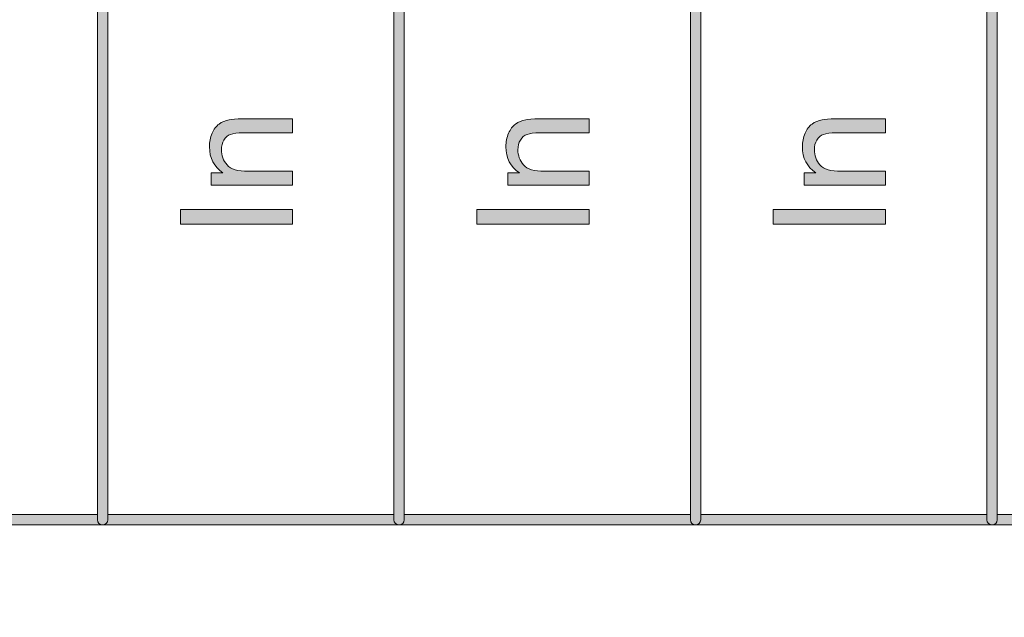
# Model space of a CAD drawing. Units: millimetres. Extents: x -49 to 353, y 65 to 290.
# Drawn here: x 271 to 287, y 217 to 227 of the extents above; entities that cross this region are included whole.
import ezdxf

# ---------------------------------------------------------------- set-up
doc = ezdxf.new("R2010")
doc.units = ezdxf.units.MM
doc.header["$MEASUREMENT"] = 0
for name, color, linetype, lineweight in [('Drawing', 7, 'Continuous', 0), ('Layer 4', 7, 'Continuous', 0), ('Text', 7, 'Continuous', 0)]:
    doc.layers.add(name, color=color, linetype=linetype, lineweight=lineweight)

msp = doc.modelspace()

# ---------------------------------------------------------------- hatches: boundary and pattern name
at = {"layer": 'Drawing', "transparency": 33554687}
h = msp.add_hatch(color=7, dxfattribs=at)
h.dxf.hatch_style = 2
edge = h.paths.add_edge_path()
edge.add_spline(control_points=[(267.129, 218.535), (267.129, 218.535), (272.007, 218.535), (272.007, 218.535), (272.007, 218.535), (272.007, 235.206), (272.007, 235.206), (272.007, 235.206), (267.129, 235.206), (267.129, 235.206), (267.129, 235.206), (267.129, 218.535), (267.129, 218.535)], knot_values=[0, 0, 0, 0, 1, 1, 1, 2, 2, 2, 3, 3, 3, 4, 4, 4, 4], degree=3, periodic=0)
edge = h.paths.add_edge_path()
edge.add_spline(control_points=[(272.095, 218.359), (272.095, 218.359), (267.041, 218.359), (267.041, 218.359), (266.992, 218.359), (266.953, 218.398), (266.953, 218.447), (266.953, 218.447), (266.953, 235.294), (266.953, 235.294), (266.953, 235.343), (266.992, 235.383), (267.041, 235.383), (267.041, 235.383), (272.095, 235.383), (272.095, 235.383), (272.144, 235.383), (272.183, 235.343), (272.183, 235.294), (272.183, 235.294), (272.183, 218.447), (272.183, 218.447), (272.183, 218.398), (272.144, 218.359), (272.095, 218.359)], knot_values=[0, 0, 0, 0, 1, 1, 1, 2, 2, 2, 3, 3, 3, 4, 4, 4, 5, 5, 5, 6, 6, 6, 7, 7, 7, 8, 8, 8, 8], degree=3, periodic=0)
h = msp.add_hatch(color=7, dxfattribs=at)
h.dxf.hatch_style = 2
edge = h.paths.add_edge_path()
edge.add_spline(control_points=[(272.183, 218.535), (272.183, 218.535), (277.061, 218.535), (277.061, 218.535), (277.061, 218.535), (277.061, 235.206), (277.061, 235.206), (277.061, 235.206), (272.183, 235.206), (272.183, 235.206), (272.183, 235.206), (272.183, 218.535), (272.183, 218.535)], knot_values=[0, 0, 0, 0, 1, 1, 1, 2, 2, 2, 3, 3, 3, 4, 4, 4, 4], degree=3, periodic=0)
edge = h.paths.add_edge_path()
edge.add_spline(control_points=[(277.149, 218.359), (277.149, 218.359), (272.095, 218.359), (272.095, 218.359), (272.046, 218.359), (272.007, 218.398), (272.007, 218.447), (272.007, 218.447), (272.007, 235.294), (272.007, 235.294), (272.007, 235.343), (272.046, 235.383), (272.095, 235.383), (272.095, 235.383), (277.149, 235.383), (277.149, 235.383), (277.198, 235.383), (277.238, 235.343), (277.238, 235.294), (277.238, 235.294), (277.238, 218.447), (277.238, 218.447), (277.238, 218.398), (277.198, 218.359), (277.149, 218.359)], knot_values=[0, 0, 0, 0, 1, 1, 1, 2, 2, 2, 3, 3, 3, 4, 4, 4, 5, 5, 5, 6, 6, 6, 7, 7, 7, 8, 8, 8, 8], degree=3, periodic=0)
h = msp.add_hatch(color=7, dxfattribs=at)
h.dxf.hatch_style = 2
edge = h.paths.add_edge_path()
edge.add_spline(control_points=[(277.238, 218.535), (277.238, 218.535), (282.115, 218.535), (282.115, 218.535), (282.115, 218.535), (282.115, 235.206), (282.115, 235.206), (282.115, 235.206), (277.238, 235.206), (277.238, 235.206), (277.238, 235.206), (277.238, 218.535), (277.238, 218.535)], knot_values=[0, 0, 0, 0, 1, 1, 1, 2, 2, 2, 3, 3, 3, 4, 4, 4, 4], degree=3, periodic=0)
edge = h.paths.add_edge_path()
edge.add_spline(control_points=[(282.203, 218.359), (282.203, 218.359), (277.149, 218.359), (277.149, 218.359), (277.101, 218.359), (277.061, 218.398), (277.061, 218.447), (277.061, 218.447), (277.061, 235.294), (277.061, 235.294), (277.061, 235.343), (277.101, 235.383), (277.149, 235.383), (277.149, 235.383), (282.203, 235.383), (282.203, 235.383), (282.252, 235.383), (282.291, 235.343), (282.291, 235.294), (282.291, 235.294), (282.291, 218.447), (282.291, 218.447), (282.291, 218.398), (282.252, 218.359), (282.203, 218.359)], knot_values=[0, 0, 0, 0, 1, 1, 1, 2, 2, 2, 3, 3, 3, 4, 4, 4, 5, 5, 5, 6, 6, 6, 7, 7, 7, 8, 8, 8, 8], degree=3, periodic=0)
h = msp.add_hatch(color=7, dxfattribs=at)
h.dxf.hatch_style = 2
edge = h.paths.add_edge_path()
edge.add_spline(control_points=[(282.291, 218.535), (282.291, 218.535), (287.169, 218.535), (287.169, 218.535), (287.169, 218.535), (287.169, 235.206), (287.169, 235.206), (287.169, 235.206), (282.291, 235.206), (282.291, 235.206), (282.291, 235.206), (282.291, 218.535), (282.291, 218.535)], knot_values=[0, 0, 0, 0, 1, 1, 1, 2, 2, 2, 3, 3, 3, 4, 4, 4, 4], degree=3, periodic=0)
edge = h.paths.add_edge_path()
edge.add_spline(control_points=[(287.258, 218.359), (287.258, 218.359), (282.203, 218.359), (282.203, 218.359), (282.155, 218.359), (282.115, 218.398), (282.115, 218.447), (282.115, 218.447), (282.115, 235.294), (282.115, 235.294), (282.115, 235.343), (282.155, 235.383), (282.203, 235.383), (282.203, 235.383), (287.258, 235.383), (287.258, 235.383), (287.306, 235.383), (287.346, 235.343), (287.346, 235.294), (287.346, 235.294), (287.346, 218.447), (287.346, 218.447), (287.346, 218.398), (287.306, 218.359), (287.258, 218.359)], knot_values=[0, 0, 0, 0, 1, 1, 1, 2, 2, 2, 3, 3, 3, 4, 4, 4, 5, 5, 5, 6, 6, 6, 7, 7, 7, 8, 8, 8, 8], degree=3, periodic=0)
h = msp.add_hatch(color=7, dxfattribs=at)
h.dxf.hatch_style = 2
edge = h.paths.add_edge_path()
edge.add_spline(control_points=[(287.346, 218.535), (287.346, 218.535), (292.223, 218.535), (292.223, 218.535), (292.223, 218.535), (292.223, 235.206), (292.223, 235.206), (292.223, 235.206), (287.346, 235.206), (287.346, 235.206), (287.346, 235.206), (287.346, 218.535), (287.346, 218.535)], knot_values=[0, 0, 0, 0, 1, 1, 1, 2, 2, 2, 3, 3, 3, 4, 4, 4, 4], degree=3, periodic=0)
edge = h.paths.add_edge_path()
edge.add_spline(control_points=[(292.312, 218.359), (292.312, 218.359), (287.258, 218.359), (287.258, 218.359), (287.209, 218.359), (287.169, 218.398), (287.169, 218.447), (287.169, 218.447), (287.169, 235.294), (287.169, 235.294), (287.169, 235.343), (287.209, 235.383), (287.258, 235.383), (287.258, 235.383), (292.312, 235.383), (292.312, 235.383), (292.36, 235.383), (292.4, 235.343), (292.4, 235.294), (292.4, 235.294), (292.4, 218.447), (292.4, 218.447), (292.4, 218.398), (292.36, 218.359), (292.312, 218.359)], knot_values=[0, 0, 0, 0, 1, 1, 1, 2, 2, 2, 3, 3, 3, 4, 4, 4, 5, 5, 5, 6, 6, 6, 7, 7, 7, 8, 8, 8, 8], degree=3, periodic=0)
h = msp.add_hatch(color=7, dxfattribs=at)
h.dxf.hatch_style = 2
edge = h.paths.add_edge_path()
edge.add_spline(control_points=[(251.967, 211.797), (251.967, 211.797), (312.44, 211.797), (312.44, 211.797), (312.44, 211.797), (312.44, 230.152), (312.44, 230.152), (312.44, 230.152), (251.967, 230.152), (251.967, 230.152), (251.967, 230.152), (251.967, 211.797), (251.967, 211.797)], knot_values=[0, 0, 0, 0, 1, 1, 1, 2, 2, 2, 3, 3, 3, 4, 4, 4, 4], degree=3, periodic=0)
edge = h.paths.add_edge_path()
edge.add_spline(control_points=[(312.528, 211.62), (312.528, 211.62), (251.879, 211.62), (251.879, 211.62), (251.83, 211.62), (251.79, 211.66), (251.79, 211.708), (251.79, 211.708), (251.79, 230.24), (251.79, 230.24), (251.79, 230.289), (251.83, 230.328), (251.879, 230.328), (251.879, 230.328), (312.528, 230.328), (312.528, 230.328), (312.577, 230.328), (312.617, 230.289), (312.617, 230.24), (312.617, 230.24), (312.617, 211.708), (312.617, 211.708), (312.617, 211.66), (312.577, 211.62), (312.528, 211.62)], knot_values=[0, 0, 0, 0, 1, 1, 1, 2, 2, 2, 3, 3, 3, 4, 4, 4, 5, 5, 5, 6, 6, 6, 7, 7, 7, 8, 8, 8, 8], degree=3, periodic=0)
at = {"layer": 'Layer 4', "transparency": 33554687}
h = msp.add_hatch(color=7, dxfattribs=at)
h.dxf.hatch_style = 2
edge = h.paths.add_edge_path()
edge.add_spline(control_points=[(120.559, 182.333), (120.559, 182.333), (352.873, 182.333), (352.873, 182.333), (352.873, 182.333), (352.873, 235.206), (352.873, 235.206), (352.873, 235.206), (120.559, 235.206), (120.559, 235.206), (120.559, 235.206), (120.559, 182.333), (120.559, 182.333)], knot_values=[0, 0, 0, 0, 1, 1, 1, 2, 2, 2, 3, 3, 3, 4, 4, 4, 4], degree=3, periodic=0)
edge = h.paths.add_edge_path()
edge.add_spline(control_points=[(352.961, 182.157), (352.961, 182.157), (120.47, 182.157), (120.47, 182.157), (120.422, 182.157), (120.382, 182.197), (120.382, 182.245), (120.382, 182.245), (120.382, 235.294), (120.382, 235.294), (120.382, 235.343), (120.422, 235.383), (120.47, 235.383), (120.47, 235.383), (352.961, 235.383), (352.961, 235.383), (353.01, 235.383), (353.05, 235.343), (353.05, 235.294), (353.05, 235.294), (353.05, 182.245), (353.05, 182.245), (353.05, 182.197), (353.01, 182.157), (352.961, 182.157)], knot_values=[0, 0, 0, 0, 1, 1, 1, 2, 2, 2, 3, 3, 3, 4, 4, 4, 5, 5, 5, 6, 6, 6, 7, 7, 7, 8, 8, 8, 8], degree=3, periodic=0)
at = {"layer": 'Text', "transparency": 33554687}
h = msp.add_hatch(color=7, dxfattribs=at)
h.dxf.hatch_style = 2
edge = h.paths.add_edge_path()
edge.add_spline(control_points=[(275.335, 224.148), (275.335, 224.148), (273.948, 224.148), (273.948, 224.148), (273.948, 224.148), (273.948, 224.359), (273.948, 224.359), (273.948, 224.359), (274.146, 224.359), (274.146, 224.359), (273.993, 224.461), (273.917, 224.608), (273.917, 224.801), (273.917, 224.884), (273.932, 224.961), (273.962, 225.031), (273.992, 225.101), (274.032, 225.154), (274.08, 225.188), (274.129, 225.223), (274.187, 225.248), (274.254, 225.262), (274.298, 225.27), (274.374, 225.275), (274.483, 225.275), (274.483, 225.275), (275.335, 225.275), (275.335, 225.275), (275.335, 225.275), (275.335, 225.039), (275.335, 225.039), (275.335, 225.039), (274.492, 225.039), (274.492, 225.039), (274.396, 225.039), (274.324, 225.03), (274.277, 225.012), (274.23, 224.994), (274.192, 224.961), (274.163, 224.915), (274.135, 224.868), (274.121, 224.814), (274.121, 224.751), (274.121, 224.651), (274.153, 224.564), (274.216, 224.492), (274.28, 224.419), (274.4, 224.383), (274.578, 224.383), (274.578, 224.383), (275.335, 224.383), (275.335, 224.383), (275.335, 224.383), (275.335, 224.148), (275.335, 224.148)], knot_values=[0, 0, 0, 0, 1, 1, 1, 2, 2, 2, 3, 3, 3, 4, 4, 4, 5, 5, 5, 6, 6, 6, 7, 7, 7, 8, 8, 8, 9, 9, 9, 10, 10, 10, 11, 11, 11, 12, 12, 12, 13, 13, 13, 14, 14, 14, 15, 15, 15, 16, 16, 16, 17, 17, 17, 18, 18, 18, 18], degree=3, periodic=0)
h = msp.add_hatch(color=7, dxfattribs=at)
h.dxf.hatch_style = 2
edge = h.paths.add_edge_path()
edge.add_spline(control_points=[(280.389, 224.148), (280.389, 224.148), (279.002, 224.148), (279.002, 224.148), (279.002, 224.148), (279.002, 224.359), (279.002, 224.359), (279.002, 224.359), (279.2, 224.359), (279.2, 224.359), (279.047, 224.461), (278.971, 224.608), (278.971, 224.801), (278.971, 224.884), (278.986, 224.961), (279.016, 225.031), (279.046, 225.101), (279.086, 225.154), (279.134, 225.188), (279.183, 225.223), (279.241, 225.248), (279.308, 225.262), (279.352, 225.27), (279.428, 225.275), (279.537, 225.275), (279.537, 225.275), (280.389, 225.275), (280.389, 225.275), (280.389, 225.275), (280.389, 225.039), (280.389, 225.039), (280.389, 225.039), (279.546, 225.039), (279.546, 225.039), (279.45, 225.039), (279.378, 225.03), (279.331, 225.012), (279.284, 224.994), (279.246, 224.961), (279.217, 224.915), (279.189, 224.868), (279.175, 224.814), (279.175, 224.751), (279.175, 224.651), (279.207, 224.564), (279.27, 224.492), (279.334, 224.419), (279.454, 224.383), (279.632, 224.383), (279.632, 224.383), (280.389, 224.383), (280.389, 224.383), (280.389, 224.383), (280.389, 224.148), (280.389, 224.148)], knot_values=[0, 0, 0, 0, 1, 1, 1, 2, 2, 2, 3, 3, 3, 4, 4, 4, 5, 5, 5, 6, 6, 6, 7, 7, 7, 8, 8, 8, 9, 9, 9, 10, 10, 10, 11, 11, 11, 12, 12, 12, 13, 13, 13, 14, 14, 14, 15, 15, 15, 16, 16, 16, 17, 17, 17, 18, 18, 18, 18], degree=3, periodic=0)
h = msp.add_hatch(color=7, dxfattribs=at)
h.dxf.hatch_style = 2
edge = h.paths.add_edge_path()
edge.add_spline(control_points=[(285.444, 224.148), (285.444, 224.148), (284.057, 224.148), (284.057, 224.148), (284.057, 224.148), (284.057, 224.359), (284.057, 224.359), (284.057, 224.359), (284.254, 224.359), (284.254, 224.359), (284.102, 224.461), (284.025, 224.608), (284.025, 224.801), (284.025, 224.884), (284.041, 224.961), (284.071, 225.031), (284.1, 225.101), (284.14, 225.154), (284.189, 225.188), (284.238, 225.223), (284.295, 225.248), (284.362, 225.262), (284.406, 225.27), (284.482, 225.275), (284.591, 225.275), (284.591, 225.275), (285.444, 225.275), (285.444, 225.275), (285.444, 225.275), (285.444, 225.039), (285.444, 225.039), (285.444, 225.039), (284.6, 225.039), (284.6, 225.039), (284.504, 225.039), (284.433, 225.03), (284.385, 225.012), (284.338, 224.994), (284.3, 224.961), (284.272, 224.915), (284.243, 224.868), (284.229, 224.814), (284.229, 224.751), (284.229, 224.651), (284.261, 224.564), (284.324, 224.492), (284.388, 224.419), (284.509, 224.383), (284.686, 224.383), (284.686, 224.383), (285.444, 224.383), (285.444, 224.383), (285.444, 224.383), (285.444, 224.148), (285.444, 224.148)], knot_values=[0, 0, 0, 0, 1, 1, 1, 2, 2, 2, 3, 3, 3, 4, 4, 4, 5, 5, 5, 6, 6, 6, 7, 7, 7, 8, 8, 8, 9, 9, 9, 10, 10, 10, 11, 11, 11, 12, 12, 12, 13, 13, 13, 14, 14, 14, 15, 15, 15, 16, 16, 16, 17, 17, 17, 18, 18, 18, 18], degree=3, periodic=0)
h = msp.add_hatch(color=7, dxfattribs=at)
h.dxf.hatch_style = 2
edge = h.paths.add_edge_path()
edge.add_spline(control_points=[(275.335, 223.48), (275.335, 223.48), (273.421, 223.48), (273.421, 223.48), (273.421, 223.48), (273.421, 223.734), (273.421, 223.734), (273.421, 223.734), (275.335, 223.734), (275.335, 223.734), (275.335, 223.734), (275.335, 223.48), (275.335, 223.48)], knot_values=[0, 0, 0, 0, 1, 1, 1, 2, 2, 2, 3, 3, 3, 4, 4, 4, 4], degree=3, periodic=0)
h = msp.add_hatch(color=7, dxfattribs=at)
h.dxf.hatch_style = 2
edge = h.paths.add_edge_path()
edge.add_spline(control_points=[(280.389, 223.48), (280.389, 223.48), (278.475, 223.48), (278.475, 223.48), (278.475, 223.48), (278.475, 223.734), (278.475, 223.734), (278.475, 223.734), (280.389, 223.734), (280.389, 223.734), (280.389, 223.734), (280.389, 223.48), (280.389, 223.48)], knot_values=[0, 0, 0, 0, 1, 1, 1, 2, 2, 2, 3, 3, 3, 4, 4, 4, 4], degree=3, periodic=0)
h = msp.add_hatch(color=7, dxfattribs=at)
h.dxf.hatch_style = 2
edge = h.paths.add_edge_path()
edge.add_spline(control_points=[(285.444, 223.48), (285.444, 223.48), (283.529, 223.48), (283.529, 223.48), (283.529, 223.48), (283.529, 223.734), (283.529, 223.734), (283.529, 223.734), (285.444, 223.734), (285.444, 223.734), (285.444, 223.734), (285.444, 223.48), (285.444, 223.48)], knot_values=[0, 0, 0, 0, 1, 1, 1, 2, 2, 2, 3, 3, 3, 4, 4, 4, 4], degree=3, periodic=0)

# ---------------------------------------------------------------- linework, layer by layer
at = {"layer": 'Drawing', "color": 7}
for points in [[(272.007, 218.447), (272.007, 218.447), (272.007, 235.294), (272.007, 235.294)], [(272.007, 218.535), (272.007, 218.535), (272.007, 235.206), (272.007, 235.206)], [(272.183, 235.294), (272.183, 235.294), (272.183, 218.447), (272.183, 218.447)], [(272.183, 235.206), (272.183, 235.206), (272.183, 218.535), (272.183, 218.535)], [(277.061, 218.447), (277.061, 218.447), (277.061, 235.294), (277.061, 235.294)], [(277.061, 218.535), (277.061, 218.535), (277.061, 235.206), (277.061, 235.206)], [(277.238, 235.294), (277.238, 235.294), (277.238, 218.447), (277.238, 218.447)], [(277.238, 235.206), (277.238, 235.206), (277.238, 218.535), (277.238, 218.535)], [(282.115, 218.447), (282.115, 218.447), (282.115, 235.294), (282.115, 235.294)], [(282.115, 218.535), (282.115, 218.535), (282.115, 235.206), (282.115, 235.206)], [(282.291, 235.294), (282.291, 235.294), (282.291, 218.447), (282.291, 218.447)], [(282.291, 235.206), (282.291, 235.206), (282.291, 218.535), (282.291, 218.535)], [(287.169, 218.447), (287.169, 218.447), (287.169, 235.294), (287.169, 235.294)], [(287.169, 218.535), (287.169, 218.535), (287.169, 235.206), (287.169, 235.206)], [(287.346, 235.294), (287.346, 235.294), (287.346, 218.447), (287.346, 218.447)], [(287.346, 235.206), (287.346, 235.206), (287.346, 218.535), (287.346, 218.535)], [(267.129, 218.535), (267.129, 218.535), (272.007, 218.535), (272.007, 218.535)], [(272.095, 218.359), (272.046, 218.359), (272.007, 218.398), (272.007, 218.447)], [(272.183, 218.447), (272.183, 218.398), (272.144, 218.359), (272.095, 218.359)], [(272.183, 218.535), (272.183, 218.535), (277.061, 218.535), (277.061, 218.535)], [(277.149, 218.359), (277.101, 218.359), (277.061, 218.398), (277.061, 218.447)], [(277.238, 218.447), (277.238, 218.398), (277.198, 218.359), (277.149, 218.359)], [(277.238, 218.535), (277.238, 218.535), (282.115, 218.535), (282.115, 218.535)], [(282.203, 218.359), (282.155, 218.359), (282.115, 218.398), (282.115, 218.447)], [(282.291, 218.447), (282.291, 218.398), (282.252, 218.359), (282.203, 218.359)], [(282.291, 218.535), (282.291, 218.535), (287.169, 218.535), (287.169, 218.535)], [(287.258, 218.359), (287.209, 218.359), (287.169, 218.398), (287.169, 218.447)], [(287.346, 218.447), (287.346, 218.398), (287.306, 218.359), (287.258, 218.359)], [(287.346, 218.535), (287.346, 218.535), (292.223, 218.535), (292.223, 218.535)], [(272.095, 218.359), (272.095, 218.359), (267.041, 218.359), (267.041, 218.359)], [(277.149, 218.359), (277.149, 218.359), (272.095, 218.359), (272.095, 218.359)], [(282.203, 218.359), (282.203, 218.359), (277.149, 218.359), (277.149, 218.359)], [(287.258, 218.359), (287.258, 218.359), (282.203, 218.359), (282.203, 218.359)], [(292.312, 218.359), (292.312, 218.359), (287.258, 218.359), (287.258, 218.359)]]:
    msp.add_open_spline(points, degree=3, dxfattribs=at)
at = {"layer": 'Text', "color": 7}
for points in [[(274.08, 225.188), (274.129, 225.223), (274.187, 225.248), (274.254, 225.262)], [(274.254, 225.262), (274.298, 225.27), (274.374, 225.275), (274.483, 225.275)], [(274.483, 225.275), (274.483, 225.275), (275.335, 225.275), (275.335, 225.275)], [(275.335, 225.275), (275.335, 225.275), (275.335, 225.039), (275.335, 225.039)], [(279.134, 225.188), (279.183, 225.223), (279.241, 225.248), (279.308, 225.262)], [(279.308, 225.262), (279.352, 225.27), (279.428, 225.275), (279.537, 225.275)], [(279.537, 225.275), (279.537, 225.275), (280.389, 225.275), (280.389, 225.275)], [(280.389, 225.275), (280.389, 225.275), (280.389, 225.039), (280.389, 225.039)], [(284.189, 225.188), (284.238, 225.223), (284.295, 225.248), (284.362, 225.262)], [(284.362, 225.262), (284.406, 225.27), (284.482, 225.275), (284.591, 225.275)], [(284.591, 225.275), (284.591, 225.275), (285.444, 225.275), (285.444, 225.275)], [(285.444, 225.275), (285.444, 225.275), (285.444, 225.039), (285.444, 225.039)], [(279.016, 225.031), (279.046, 225.101), (279.086, 225.154), (279.134, 225.188)], [(284.071, 225.031), (284.1, 225.101), (284.14, 225.154), (284.189, 225.188)], [(274.277, 225.012), (274.23, 224.994), (274.192, 224.961), (274.163, 224.915)], [(274.492, 225.039), (274.396, 225.039), (274.324, 225.03), (274.277, 225.012)], [(275.335, 225.039), (275.335, 225.039), (274.492, 225.039), (274.492, 225.039)], [(279.331, 225.012), (279.284, 224.994), (279.246, 224.961), (279.217, 224.915)], [(279.546, 225.039), (279.45, 225.039), (279.378, 225.03), (279.331, 225.012)], [(280.389, 225.039), (280.389, 225.039), (279.546, 225.039), (279.546, 225.039)], [(284.385, 225.012), (284.338, 224.994), (284.3, 224.961), (284.272, 224.915)], [(284.6, 225.039), (284.504, 225.039), (284.433, 225.03), (284.385, 225.012)], [(285.444, 225.039), (285.444, 225.039), (284.6, 225.039), (284.6, 225.039)], [(274.216, 224.492), (274.28, 224.419), (274.4, 224.383), (274.578, 224.383)], [(279.27, 224.492), (279.334, 224.419), (279.454, 224.383), (279.632, 224.383)], [(284.324, 224.492), (284.388, 224.419), (284.509, 224.383), (284.686, 224.383)], [(273.948, 224.148), (273.948, 224.148), (273.948, 224.359), (273.948, 224.359)], [(273.948, 224.359), (273.948, 224.359), (274.146, 224.359), (274.146, 224.359)], [(274.578, 224.383), (274.578, 224.383), (275.335, 224.383), (275.335, 224.383)], [(275.335, 224.383), (275.335, 224.383), (275.335, 224.148), (275.335, 224.148)], [(279.002, 224.148), (279.002, 224.148), (279.002, 224.359), (279.002, 224.359)], [(279.002, 224.359), (279.002, 224.359), (279.2, 224.359), (279.2, 224.359)], [(279.632, 224.383), (279.632, 224.383), (280.389, 224.383), (280.389, 224.383)], [(280.389, 224.383), (280.389, 224.383), (280.389, 224.148), (280.389, 224.148)], [(284.057, 224.148), (284.057, 224.148), (284.057, 224.359), (284.057, 224.359)], [(284.057, 224.359), (284.057, 224.359), (284.254, 224.359), (284.254, 224.359)], [(284.686, 224.383), (284.686, 224.383), (285.444, 224.383), (285.444, 224.383)], [(285.444, 224.383), (285.444, 224.383), (285.444, 224.148), (285.444, 224.148)], [(275.335, 224.148), (275.335, 224.148), (273.948, 224.148), (273.948, 224.148)], [(280.389, 224.148), (280.389, 224.148), (279.002, 224.148), (279.002, 224.148)], [(285.444, 224.148), (285.444, 224.148), (284.057, 224.148), (284.057, 224.148)], [(273.421, 223.48), (273.421, 223.48), (273.421, 223.734), (273.421, 223.734)], [(273.421, 223.734), (273.421, 223.734), (275.335, 223.734), (275.335, 223.734)], [(275.335, 223.734), (275.335, 223.734), (275.335, 223.48), (275.335, 223.48)], [(278.475, 223.48), (278.475, 223.48), (278.475, 223.734), (278.475, 223.734)], [(278.475, 223.734), (278.475, 223.734), (280.389, 223.734), (280.389, 223.734)], [(280.389, 223.734), (280.389, 223.734), (280.389, 223.48), (280.389, 223.48)], [(283.529, 223.48), (283.529, 223.48), (283.529, 223.734), (283.529, 223.734)], [(283.529, 223.734), (283.529, 223.734), (285.444, 223.734), (285.444, 223.734)], [(285.444, 223.734), (285.444, 223.734), (285.444, 223.48), (285.444, 223.48)], [(275.335, 223.48), (275.335, 223.48), (273.421, 223.48), (273.421, 223.48)], [(280.389, 223.48), (280.389, 223.48), (278.475, 223.48), (278.475, 223.48)], [(285.444, 223.48), (285.444, 223.48), (283.529, 223.48), (283.529, 223.48)]]:
    msp.add_open_spline(points, degree=3, dxfattribs=at)
for points, knots in [([(274.146, 224.359), (273.993, 224.461), (273.917, 224.608), (273.917, 224.801), (273.917, 224.884), (273.932, 224.961), (273.962, 225.031), (273.992, 225.101), (274.032, 225.154), (274.08, 225.188)], [3, 3, 3, 3, 4, 4, 4, 5, 5, 5, 6, 6, 6, 6]), ([(279.2, 224.359), (279.047, 224.461), (278.971, 224.608), (278.971, 224.801), (278.971, 224.884), (278.986, 224.961), (279.016, 225.031)], [3, 3, 3, 3, 4, 4, 4, 5, 5, 5, 5]), ([(284.254, 224.359), (284.102, 224.461), (284.025, 224.608), (284.025, 224.801), (284.025, 224.884), (284.041, 224.961), (284.071, 225.031)], [3, 3, 3, 3, 4, 4, 4, 5, 5, 5, 5]), ([(274.163, 224.915), (274.135, 224.868), (274.121, 224.814), (274.121, 224.751), (274.121, 224.651), (274.153, 224.564), (274.216, 224.492)], [13, 13, 13, 13, 14, 14, 14, 15, 15, 15, 15]), ([(279.217, 224.915), (279.189, 224.868), (279.175, 224.814), (279.175, 224.751), (279.175, 224.651), (279.207, 224.564), (279.27, 224.492)], [13, 13, 13, 13, 14, 14, 14, 15, 15, 15, 15]), ([(284.272, 224.915), (284.243, 224.868), (284.229, 224.814), (284.229, 224.751), (284.229, 224.651), (284.261, 224.564), (284.324, 224.492)], [13, 13, 13, 13, 14, 14, 14, 15, 15, 15, 15])]:
    msp.add_open_spline(points, degree=3, knots=knots, dxfattribs=at)

doc.saveas('drawing.dxf')
